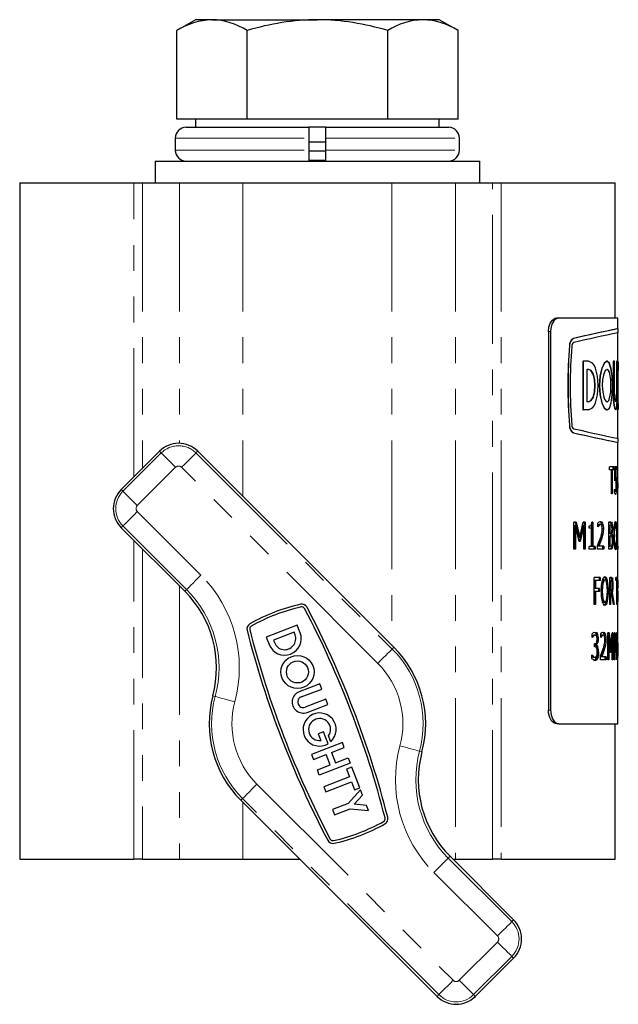
# Model space of a CAD drawing. Units: millimetres. Extents: x 85 to 529, y -92 to 411.
# Drawn here: x 281 to 326, y 199 to 271 of the extents above; entities that cross this region are included whole.
import ezdxf

# ---------------------------------------------------------------- set-up
doc = ezdxf.new("R2010")
doc.units = ezdxf.units.MM
doc.header["$LTSCALE"] = 1.5
doc.linetypes.add('PHANTOM', pattern=[12.7, 6.35, -1.27, 1.27, -1.27, 1.27, -1.27])

msp = doc.modelspace()

# ---------------------------------------------------------------- linework, layer by layer
at = {"color": 7, "linetype": 'Continuous', "lineweight": 25}
for p, q in [((294.467, 271.471), (293.075, 270.667)), ((295.673, 271.471), (294.467, 271.471)), ((295.673, 271.471), (303.467, 271.471)), ((311.261, 271.471), (303.467, 271.471)), ((312.467, 271.471), (311.261, 271.471)), ((313.859, 270.667), (312.467, 271.471)), ((293.075, 264.121), (293.075, 270.667)), ((298.271, 264.121), (298.271, 270.667)), ((308.663, 264.121), (308.663, 270.667)), ((313.859, 264.121), (313.859, 270.667)), ((295.673, 264.121), (293.075, 264.121)), ((293.767, 263.521), (302.842, 263.521)), ((294.467, 264.121), (294.467, 263.521)), ((298.271, 264.121), (295.673, 264.121)), ((303.467, 264.121), (298.271, 264.121)), ((302.842, 263.521), (302.842, 262.721)), ((304.092, 263.521), (302.842, 263.521)), ((308.663, 264.121), (303.467, 264.121)), ((304.092, 263.521), (313.167, 263.521)), ((304.092, 262.721), (304.092, 263.521)), ((311.261, 264.121), (308.663, 264.121)), ((313.859, 264.121), (311.261, 264.121)), ((312.467, 263.521), (312.467, 264.121)), ((292.967, 262.721), (292.967, 261.821)), ((302.842, 262.721), (302.842, 261.821)), ((302.842, 262.446), (304.092, 262.446)), ((304.092, 261.821), (304.092, 262.721)), ((313.967, 261.821), (313.967, 262.721)), ((302.841, 261.771), (304.092, 261.771)), ((302.842, 261.821), (302.842, 261.021)), ((304.092, 261.021), (304.092, 261.821)), ((291.467, 261.021), (291.467, 259.421)), ((291.467, 261.021), (303.467, 261.021)), ((302.842, 261.096), (304.093, 261.096)), ((303.467, 261.021), (315.467, 261.021)), ((315.467, 259.421), (315.467, 261.021)), ((281.467, 259.421), (281.467, 209.421)), ((281.467, 259.421), (289.892, 259.421)), ((289.892, 259.421), (290.537, 259.421)), ((290.537, 259.421), (293.27, 259.421)), ((293.27, 259.421), (297.968, 259.421)), ((297.968, 259.421), (308.966, 259.421)), ((308.966, 259.421), (313.665, 259.421)), ((313.665, 259.421), (316.397, 259.421)), ((316.397, 259.421), (317.043, 259.421)), ((317.043, 259.421), (325.467, 259.421)), ((325.467, 249.421), (325.467, 259.421)), ((321.153, 249.421), (321.309, 249.421)), ((321.309, 249.421), (325.667, 249.421)), ((325.667, 248.627), (325.667, 249.421)), ((320.54, 248.421), (320.54, 220.421)), ((320.695, 248.421), (320.695, 220.421)), ((325.667, 246.074), (325.667, 248.329)), ((325.687, 248.327), (325.687, 248.629)), ((323.093, 246.221), (323.093, 242.62)), ((323.093, 246.221), (323.111, 246.221)), ((323.111, 246.221), (323.111, 242.62)), ((323.507, 246.221), (323.111, 246.221)), ((325.315, 246.221), (325.315, 243.821)), ((325.315, 246.221), (325.335, 246.221)), ((325.335, 246.221), (325.335, 243.821)), ((325.433, 246.221), (325.335, 246.221)), ((325.433, 243.821), (325.433, 246.221)), ((325.562, 246.221), (325.562, 243.821)), ((325.562, 246.221), (325.582, 246.221)), ((325.582, 246.221), (325.582, 243.821)), ((325.632, 246.221), (325.582, 246.221)), ((325.632, 243.821), (325.632, 246.221)), ((325.687, 245.399), (325.687, 246.074)), ((323.507, 245.621), (323.384, 245.621)), ((323.384, 245.621), (323.384, 243.22)), ((323.507, 243.22), (323.384, 243.22)), ((325.687, 242.783), (325.687, 243.443)), ((323.093, 242.62), (323.111, 242.62)), ((323.507, 242.62), (323.111, 242.62)), ((325.667, 240.512), (325.667, 242.783)), ((322.089, 241.462), (322.106, 241.462)), ((325.667, 234.329), (325.667, 240.215)), ((325.687, 240.212), (325.687, 240.515)), ((291.797, 239.571), (288.969, 236.743)), ((309.123, 225.078), (294.625, 239.572)), ((325.385, 238.421), (325.057, 238.421)), ((325.057, 238.193), (325.057, 238.421)), ((325.211, 238.193), (325.057, 238.193)), ((325.211, 236.421), (325.211, 238.193)), ((325.261, 238.193), (325.211, 238.193)), ((325.261, 238.193), (325.261, 236.421)), ((325.385, 238.193), (325.261, 238.193)), ((325.286, 238.421), (325.286, 238.193)), ((325.385, 238.421), (325.385, 238.193)), ((325.577, 238.421), (325.438, 238.421)), ((325.438, 237.383), (325.438, 238.421)), ((325.473, 238.193), (325.438, 238.193)), ((325.473, 238.193), (325.473, 237.65)), ((325.577, 238.193), (325.473, 238.193)), ((325.478, 238.421), (325.478, 238.193)), ((325.577, 238.421), (325.577, 238.193)), ((325.494, 237.433), (325.438, 237.383)), ((325.494, 237.433), (325.438, 237.433)), ((325.558, 237.536), (325.459, 237.536)), ((325.473, 237.65), (325.502, 237.661)), ((325.502, 236.598), (325.403, 236.598)), ((325.43, 236.775), (325.427, 236.775)), ((325.427, 236.488), (325.427, 236.775)), ((325.261, 236.421), (325.211, 236.421)), ((288.969, 233.914), (293.668, 229.217)), ((322.598, 234.329), (322.41, 234.329)), ((322.41, 232.329), (322.41, 234.329)), ((322.455, 234.054), (322.455, 232.329)), ((322.541, 234.054), (322.455, 234.054)), ((322.512, 234.329), (322.77, 233.22)), ((322.541, 234.054), (322.541, 232.329)), ((322.812, 232.886), (322.541, 234.054)), ((322.598, 234.329), (322.858, 233.22)), ((323.057, 234.054), (322.8, 232.886)), ((322.858, 233.22), (323.099, 234.329)), ((323.146, 234.054), (322.888, 232.886)), ((323.146, 234.054), (323.057, 234.054)), ((323.262, 234.329), (323.099, 234.329)), ((323.146, 232.329), (323.146, 234.054)), ((323.172, 234.329), (323.172, 232.329)), ((323.262, 234.329), (323.262, 232.329)), ((323.551, 233.873), (323.551, 234.05)), ((323.72, 233.873), (323.551, 233.873)), ((323.72, 232.531), (323.72, 233.873)), ((323.731, 234.229), (323.731, 232.531)), ((323.822, 234.329), (323.74, 234.329)), ((323.822, 234.329), (323.822, 232.531)), ((324.187, 233.974), (324.187, 234.255)), ((324.192, 233.974), (324.187, 233.974)), ((324.384, 234.152), (324.289, 234.152)), ((324.6, 233.825), (324.505, 233.825)), ((325.143, 234.329), (325.009, 234.329)), ((325.009, 232.329), (325.009, 234.329)), ((325.009, 234.101), (325.069, 234.101)), ((325.069, 234.101), (325.069, 233.519)), ((325.139, 234.101), (325.069, 234.101)), ((325.251, 234.245), (325.152, 234.245)), ((325.289, 233.877), (325.235, 233.877)), ((325.398, 234.152), (325.498, 234.152)), ((325.57, 234.106), (325.526, 234.106)), ((325.638, 234.329), (325.623, 234.329)), ((325.623, 232.329), (325.623, 234.329)), ((325.638, 234.329), (325.638, 232.557)), ((325.667, 234.329), (325.667, 234.329)), ((325.667, 234.101), (325.667, 234.329)), ((325.667, 230.237), (325.667, 234.101)), ((325.667, 234.101), (325.667, 234.101)), ((322.858, 233.22), (322.77, 233.22)), ((324.169, 232.607), (324.363, 233.095)), ((324.374, 233.078), (324.176, 232.557)), ((324.469, 233.078), (324.269, 232.557)), ((324.469, 233.423), (324.374, 233.078)), ((324.48, 233.503), (324.469, 233.423)), ((324.564, 233.423), (324.469, 233.078)), ((324.564, 233.423), (324.469, 233.423)), ((325.009, 233.519), (325.069, 233.519)), ((325.009, 233.291), (325.069, 233.291)), ((325.145, 233.519), (325.069, 233.519)), ((325.069, 233.291), (325.069, 232.557)), ((325.161, 233.291), (325.069, 233.291)), ((325.141, 233.471), (325.141, 233.46)), ((325.239, 233.471), (325.141, 233.471)), ((325.239, 233.46), (325.141, 233.46)), ((325.239, 233.471), (325.239, 233.46)), ((325.321, 232.94), (325.27, 232.94)), ((325.364, 233.328), (325.408, 233.328)), ((322.541, 232.329), (322.41, 232.329)), ((322.888, 232.886), (322.812, 232.886)), ((323.262, 232.329), (323.146, 232.329)), ((323.72, 232.531), (323.551, 232.531)), ((323.551, 232.329), (323.551, 232.531)), ((323.981, 232.329), (323.551, 232.329)), ((323.822, 232.531), (323.731, 232.531)), ((323.981, 232.531), (323.822, 232.531)), ((323.888, 232.531), (323.888, 232.329)), ((323.981, 232.531), (323.981, 232.329)), ((324.169, 232.329), (324.169, 232.607)), ((324.623, 232.329), (324.169, 232.329)), ((324.269, 232.557), (324.176, 232.557)), ((324.623, 232.557), (324.269, 232.557)), ((324.528, 232.557), (324.528, 232.329)), ((324.623, 232.557), (324.623, 232.329)), ((325.009, 232.557), (325.069, 232.557)), ((325.168, 232.329), (325.009, 232.329)), ((325.147, 232.557), (325.069, 232.557)), ((325.2, 232.571), (325.186, 232.492)), ((325.284, 232.492), (325.186, 232.492)), ((325.398, 232.506), (325.498, 232.506)), ((325.57, 232.553), (325.526, 232.553)), ((325.638, 232.557), (325.623, 232.557)), ((325.667, 232.329), (325.623, 232.329)), ((325.667, 232.557), (325.638, 232.557)), ((325.667, 232.557), (325.667, 232.329)), ((324.372, 230.237), (323.912, 230.237)), ((323.912, 228.237), (323.912, 230.237)), ((323.917, 230.009), (323.917, 229.427)), ((324.01, 230.009), (323.917, 230.009)), ((324.01, 230.009), (324.01, 229.427)), ((324.372, 230.009), (324.01, 230.009)), ((324.278, 230.237), (324.278, 230.009)), ((324.372, 230.237), (324.372, 230.009)), ((324.621, 230.06), (324.717, 230.06)), ((324.805, 230.014), (324.816, 229.952)), ((324.902, 230.014), (324.805, 230.014)), ((325.19, 230.237), (325.069, 230.237)), ((325.069, 228.237), (325.069, 230.237)), ((325.069, 230.009), (325.126, 230.009)), ((325.126, 230.009), (325.126, 229.25)), ((325.192, 230.009), (325.126, 230.009)), ((325.289, 230.129), (325.191, 230.129)), ((325.648, 230.237), (325.517, 230.237)), ((325.517, 230.009), (325.517, 230.237)), ((325.588, 230.009), (325.517, 230.009)), ((325.549, 230.237), (325.549, 230.009)), ((325.588, 228.237), (325.588, 230.009)), ((325.608, 230.009), (325.588, 230.009)), ((325.608, 230.009), (325.608, 228.237)), ((325.648, 230.009), (325.608, 230.009)), ((325.648, 230.237), (325.648, 230.009)), ((325.667, 230.237), (325.659, 230.237)), ((325.659, 228.237), (325.659, 230.237)), ((325.664, 230.009), (325.659, 230.009)), ((325.664, 230.009), (325.664, 229.452)), ((325.667, 230.009), (325.664, 230.009)), ((325.667, 229.452), (325.667, 230.009)), ((324.01, 229.427), (323.917, 229.427)), ((324.32, 229.427), (324.01, 229.427)), ((324.227, 229.427), (324.227, 229.199)), ((324.32, 229.427), (324.32, 229.199)), ((325.33, 229.688), (325.279, 229.688)), ((325.664, 229.452), (325.659, 229.452)), ((325.667, 229.452), (325.664, 229.452)), ((323.917, 229.199), (323.917, 228.237)), ((324.01, 229.199), (323.917, 229.199)), ((324.01, 229.199), (324.01, 228.237)), ((324.32, 229.199), (324.01, 229.199)), ((324.426, 229.236), (324.521, 229.236)), ((324.966, 229.236), (324.869, 229.236)), ((325.069, 229.25), (325.126, 229.25)), ((325.126, 229.022), (325.069, 229.022)), ((325.183, 229.25), (325.126, 229.25)), ((325.126, 229.022), (325.126, 228.237)), ((325.214, 229.022), (325.126, 229.022)), ((325.159, 229.102), (325.171, 229.022)), ((325.257, 229.102), (325.159, 229.102)), ((325.339, 228.237), (325.214, 229.022)), ((325.257, 229.102), (325.389, 228.237)), ((325.664, 229.224), (325.659, 229.224)), ((325.664, 229.224), (325.664, 228.465)), ((325.667, 229.224), (325.664, 229.224)), ((325.667, 228.465), (325.667, 229.224)), ((324.01, 228.237), (323.912, 228.237)), ((324.621, 228.414), (324.717, 228.414)), ((324.816, 228.522), (324.805, 228.461)), ((324.902, 228.461), (324.805, 228.461)), ((325.126, 228.237), (325.069, 228.237)), ((325.389, 228.237), (325.339, 228.237)), ((325.608, 228.237), (325.588, 228.237)), ((325.664, 228.465), (325.659, 228.465)), ((325.667, 228.237), (325.659, 228.237)), ((325.667, 228.465), (325.664, 228.465)), ((325.667, 225.737), (325.667, 228.237)), ((301.978, 226.713), (299.692, 225.836)), ((302.193, 226.155), (301.978, 226.713)), ((299.692, 225.836), (299.907, 225.277)), ((301.743, 226.186), (300.219, 225.601)), ((301.812, 226.009), (301.743, 226.186)), ((323.772, 225.791), (323.772, 226.07)), ((323.777, 225.791), (323.772, 225.791)), ((323.988, 225.968), (323.896, 225.968)), ((324.162, 226.081), (324.069, 226.081)), ((324.232, 225.705), (324.139, 225.705)), ((324.406, 225.791), (324.406, 226.072)), ((324.492, 225.968), (324.406, 225.921)), ((324.411, 225.791), (324.406, 225.791)), ((324.587, 225.968), (324.492, 225.968)), ((324.785, 225.642), (324.689, 225.642)), ((324.991, 225.87), (324.894, 225.87)), ((325.018, 226.145), (324.927, 226.145)), ((324.927, 224.145), (324.927, 226.145)), ((324.927, 226.084), (324.95, 225.87)), ((324.991, 225.87), (324.991, 224.145)), ((325.117, 224.702), (324.991, 225.87)), ((325.018, 226.145), (325.137, 225.037)), ((325.137, 225.037), (325.241, 226.145)), ((325.261, 225.87), (325.151, 224.702)), ((325.261, 225.87), (325.216, 225.87)), ((325.308, 226.145), (325.241, 226.145)), ((325.261, 224.145), (325.261, 225.87)), ((325.308, 226.145), (325.308, 224.145)), ((325.454, 226.145), (325.401, 226.145)), ((325.401, 224.145), (325.401, 226.145)), ((325.438, 225.87), (325.438, 224.145)), ((325.509, 224.702), (325.438, 225.87)), ((325.454, 226.145), (325.52, 225.037)), ((325.52, 225.037), (325.573, 226.145)), ((325.582, 225.87), (325.527, 224.702)), ((325.602, 226.145), (325.573, 226.145)), ((325.582, 224.145), (325.582, 225.87)), ((325.602, 226.145), (325.602, 224.145)), ((300.219, 225.601), (300.287, 225.423)), ((323.968, 225.335), (323.932, 225.335)), ((323.932, 225.107), (323.932, 225.335)), ((323.979, 225.107), (323.932, 225.107)), ((324, 225.249), (324, 225.23)), ((324.093, 225.249), (324, 225.249)), ((324.093, 225.23), (324, 225.23)), ((324.093, 225.249), (324.093, 225.23)), ((324.198, 225.099), (324.104, 225.099)), ((324.389, 224.424), (324.568, 224.911)), ((324.616, 225.077), (324.57, 224.895)), ((324.752, 225.239), (324.657, 225.239)), ((324.752, 225.239), (324.666, 224.895)), ((325.137, 225.037), (325.084, 225.037)), ((323.759, 224.5), (323.751, 224.5)), ((323.751, 224.22), (323.751, 224.5)), ((323.984, 224.095), (323.751, 224.22)), ((323.981, 224.323), (323.889, 224.323)), ((324.183, 224.279), (324.09, 224.279)), ((324.25, 224.729), (324.157, 224.729)), ((324.57, 224.895), (324.387, 224.373)), ((324.482, 224.373), (324.387, 224.373)), ((324.389, 224.145), (324.389, 224.424)), ((324.666, 224.895), (324.482, 224.373)), ((324.806, 224.373), (324.482, 224.373)), ((324.71, 224.373), (324.71, 224.145)), ((324.806, 224.373), (324.806, 224.145)), ((325.151, 224.702), (325.117, 224.702)), ((325.527, 224.702), (325.509, 224.702)), ((324.806, 224.145), (324.389, 224.145)), ((324.991, 224.145), (324.927, 224.145)), ((325.308, 224.145), (325.261, 224.145)), ((325.438, 224.145), (325.401, 224.145)), ((325.602, 224.145), (325.582, 224.145)), ((325.667, 219.421), (325.667, 224.073)), ((303.645, 222.373), (302.121, 221.788)), ((303.791, 221.992), (303.645, 222.373)), ((302.267, 221.407), (303.791, 221.992)), ((304.084, 221.23), (302.56, 220.645)), ((302.706, 220.264), (304.23, 220.849)), ((304.23, 220.849), (304.084, 221.23)), ((321.309, 219.421), (321.153, 219.421)), ((321.309, 219.421), (325.667, 219.421)), ((325.467, 209.421), (325.467, 219.421)), ((303.912, 218.832), (303.531, 218.686)), ((303.531, 218.686), (303.723, 218.186)), ((304.253, 217.943), (303.912, 218.832)), ((304.457, 218.094), (304.293, 218.521)), ((305.31, 218.037), (303.024, 217.159)), ((304.504, 217.29), (305.456, 217.656)), ((305.456, 217.656), (305.31, 218.037)), ((303.024, 217.159), (303.17, 216.778)), ((303.17, 216.778), (304.123, 217.144)), ((304.416, 216.382), (304.123, 217.144)), ((304.504, 217.29), (304.797, 216.528)), ((303.463, 216.016), (304.416, 216.382)), ((305.895, 216.513), (303.609, 215.635)), ((304.797, 216.528), (305.749, 216.894)), ((306.009, 216.217), (305.628, 216.071)), ((305.749, 216.894), (305.895, 216.513)), ((306.594, 214.693), (306.009, 216.217)), ((303.609, 215.635), (303.463, 216.016)), ((305.848, 215.499), (303.943, 214.768)), ((305.628, 216.071), (305.848, 215.499)), ((303.943, 214.768), (304.089, 214.387)), ((304.089, 214.387), (305.994, 215.118)), ((305.994, 215.118), (306.213, 214.547)), ((306.657, 214.53), (305.733, 213.519)), ((306.188, 213.475), (306.803, 214.149)), ((306.213, 214.547), (306.594, 214.693)), ((306.803, 214.149), (306.657, 214.53)), ((297.811, 213.763), (312.309, 199.269)), ((305.733, 213.519), (304.591, 213.08)), ((307.096, 213.387), (306.188, 213.475)), ((307.242, 213.006), (307.096, 213.387)), ((304.591, 213.08), (304.737, 212.699)), ((304.737, 212.699), (305.879, 213.138)), ((305.879, 213.138), (307.242, 213.006)), ((281.467, 209.421), (289.892, 209.421)), ((290.537, 209.421), (289.892, 209.421)), ((290.537, 209.421), (293.27, 209.421)), ((293.27, 209.421), (297.968, 209.421)), ((297.968, 209.421), (302.155, 209.421)), ((317.965, 204.927), (313.267, 209.624)), ((313.47, 209.421), (313.665, 209.421)), ((313.665, 209.421), (316.397, 209.421)), ((317.043, 209.421), (316.397, 209.421)), ((317.043, 209.421), (325.467, 209.421)), ((315.137, 199.27), (317.965, 202.099))]:
    msp.add_line(p, q, dxfattribs=at)
at = {"color": 36, "linetype": 'PHANTOM', "lineweight": 18}
for p, q in [((292.967, 262.721), (302.842, 262.721)), ((304.092, 262.721), (313.967, 262.721)), ((292.967, 261.821), (302.842, 261.821)), ((304.092, 261.821), (313.967, 261.821)), ((289.892, 237.666), (289.892, 259.421)), ((290.537, 259.421), (290.537, 238.311)), ((293.27, 259.421), (293.27, 240.157)), ((297.968, 259.421), (297.968, 236.23)), ((308.966, 259.421), (308.966, 225.235)), ((313.665, 259.421), (313.665, 209.421)), ((316.397, 209.421), (316.397, 259.421)), ((317.043, 259.421), (317.043, 209.421)), ((320.695, 248.421), (320.54, 248.421)), ((322.383, 247.911), (322.4, 247.911)), ((322.089, 247.379), (322.106, 247.379)), ((325.315, 243.821), (325.335, 243.821)), ((325.562, 243.821), (325.582, 243.821)), ((322.383, 240.93), (322.4, 240.93)), ((291.927, 239.442), (291.797, 239.571)), ((294.495, 239.442), (294.625, 239.572)), ((289.099, 236.613), (291.927, 239.442)), ((294.495, 239.442), (308.993, 224.948)), ((292.987, 238.381), (290.159, 235.552)), ((307.933, 223.888), (293.435, 238.381)), ((289.099, 236.613), (288.969, 236.743)), ((290.159, 235.105), (294.858, 230.408)), ((289.099, 234.044), (288.969, 233.914)), ((293.798, 229.347), (289.099, 234.044)), ((289.892, 209.421), (289.892, 232.992)), ((324.469, 233.078), (324.374, 233.078)), ((290.537, 232.347), (290.537, 209.421)), ((293.27, 229.615), (293.27, 209.421)), ((293.798, 229.347), (293.668, 229.217)), ((308.993, 224.948), (309.123, 225.078)), ((324.666, 224.895), (324.57, 224.895)), ((295.917, 221.442), (295.739, 221.49)), ((320.54, 220.421), (320.695, 220.421)), ((311.017, 217.399), (311.195, 217.351)), ((299.001, 214.954), (313.499, 200.46)), ((297.941, 213.893), (297.811, 213.763)), ((312.439, 199.399), (297.941, 213.893)), ((297.968, 213.606), (297.968, 209.421)), ((313.137, 209.494), (313.267, 209.624)), ((313.137, 209.494), (317.835, 204.797)), ((316.775, 203.737), (312.076, 208.434)), ((317.835, 204.797), (317.965, 204.927)), ((313.947, 200.46), (316.775, 203.289)), ((317.836, 202.229), (315.008, 199.4)), ((317.836, 202.229), (317.965, 202.099)), ((312.439, 199.399), (312.309, 199.269)), ((315.008, 199.4), (315.137, 199.27))]:
    msp.add_line(p, q, dxfattribs=at)
at = {"color": 7, "linetype": 'Continuous', "lineweight": 25, "flags": 128}
for points in [[(320.54, 248.421), (320.576, 248.752), (320.678, 249.045), (320.833, 249.269), (321.021, 249.396), (321.153, 249.421)], [(321.309, 249.421), (321.11, 249.364), (320.93, 249.202), (320.791, 248.951), (320.711, 248.641), (320.695, 248.421)], [(325.687, 248.627), (325.687, 248.627), (325.593, 248.607), (325.312, 248.547), (324.847, 248.448), (324.481, 248.369), (324.052, 248.276), (323.562, 248.169), (323.023, 248.05), (322.4, 247.911)], [(323.507, 242.62), (323.795, 242.775), (323.919, 242.922), (324.024, 243.141), (324.17, 243.734), (324.219, 244.424), (324.169, 245.111), (324.023, 245.698), (323.917, 245.925), (323.793, 246.089), (323.507, 246.221)], [(325.264, 244.421), (325.237, 245.109), (325.158, 245.694), (325.026, 246.084), (324.851, 246.221), (324.656, 246.083), (324.474, 245.693), (324.345, 245.109), (324.298, 244.42), (324.345, 243.731), (324.474, 243.147), (324.656, 242.757), (324.851, 242.621)], [(325.284, 244.421), (325.257, 245.109), (325.177, 245.694), (325.045, 246.084), (324.87, 246.221), (324.675, 246.083), (324.493, 245.693), (324.363, 245.109), (324.317, 244.42), (324.364, 243.731), (324.493, 243.147), (324.675, 242.757), (324.871, 242.621), (325.046, 242.758), (325.178, 243.149), (325.257, 243.735), (325.284, 244.421)], [(325.676, 246.205), (325.687, 246.127), (325.682, 245.793), (325.668, 245.264), (325.659, 244.613), (325.662, 243.936), (325.674, 243.328), (325.686, 242.875), (325.684, 242.643), (325.674, 242.652)], [(323.489, 243.22), (323.683, 243.312), (323.841, 243.572), (323.943, 243.961), (323.978, 244.421), (323.943, 244.88), (323.841, 245.27), (323.683, 245.53), (323.489, 245.621)], [(323.507, 243.22), (323.701, 243.311), (323.859, 243.572), (323.961, 243.961), (323.996, 244.421), (323.961, 244.88), (323.859, 245.27), (323.701, 245.53), (323.507, 245.621)], [(325.162, 244.421), (325.141, 244.879), (325.083, 245.27), (325.04, 245.418), (324.989, 245.529), (324.87, 245.621), (324.742, 245.527), (324.626, 245.266), (324.58, 245.085), (324.545, 244.875), (324.517, 244.415), (324.524, 244.182), (324.547, 243.957), (324.628, 243.567), (324.683, 243.419), (324.744, 243.31), (324.873, 243.221), (324.934, 243.245), (324.991, 243.316), (325.084, 243.582), (325.143, 243.968), (325.157, 244.19), (325.162, 244.421)], [(325.687, 243.443), (325.687, 243.527), (325.684, 243.844), (325.681, 244.229), (325.681, 244.637), (325.684, 245.018), (325.687, 245.331), (325.687, 245.399)], [(325.315, 243.821), (325.331, 243.361), (325.375, 242.972), (325.434, 242.712), (325.496, 242.62), (325.496, 242.62)], [(325.335, 243.821), (325.351, 243.361), (325.394, 242.972), (325.454, 242.712), (325.516, 242.62), (325.568, 242.712), (325.605, 242.972), (325.626, 243.361), (325.632, 243.821)], [(325.582, 243.821), (325.578, 243.591), (325.564, 243.396), (325.543, 243.266), (325.516, 243.22), (325.486, 243.266), (325.459, 243.396), (325.44, 243.591), (325.433, 243.821)], [(322.418, 241.228), (322.927, 241.115), (323.396, 241.01), (323.824, 240.916), (324.21, 240.832), (324.552, 240.758), (324.852, 240.693), (325.314, 240.594), (325.594, 240.534), (325.687, 240.515), (325.687, 240.515)], [(325.459, 237.536), (325.469, 237.442), (325.469, 237.433)], [(325.502, 237.661), (325.532, 237.638), (325.558, 237.536)], [(325.66, 236.809), (325.662, 237.111), (325.662, 237.422)], [(325.43, 236.775), (325.466, 236.648), (325.502, 236.598)], [(325.579, 237.05), (325.575, 236.789), (325.562, 236.566)], [(325.503, 236.37), (325.466, 236.399), (325.427, 236.488)], [(324.187, 234.255), (324.286, 234.346), (324.386, 234.38)], [(324.292, 234.38), (324.371, 234.352), (324.442, 234.251), (324.47, 234.165), (324.49, 234.064), (324.496, 234.003)], [(324.386, 234.38), (324.466, 234.352), (324.537, 234.251), (324.565, 234.165), (324.585, 234.064), (324.597, 233.947), (324.599, 233.887), (324.6, 233.825)], [(323.551, 234.05), (323.62, 234.062), (323.685, 234.105)], [(324.289, 234.152), (324.191, 234.102), (324.187, 234.096)], [(324.384, 234.152), (324.285, 234.102), (324.192, 233.974)], [(324.513, 233.817), (324.511, 233.889), (324.504, 233.96), (324.492, 234.022), (324.475, 234.074), (324.455, 234.111), (324.432, 234.135), (324.384, 234.152)], [(324.6, 233.825), (324.591, 233.616), (324.564, 233.423)], [(325.045, 234.329), (325.102, 234.319), (325.152, 234.245)], [(325.143, 234.329), (325.199, 234.319), (325.251, 234.245)], [(325.152, 234.245), (325.17, 234.181), (325.182, 234.093)], [(325.444, 234.296), (325.457, 234.228), (325.466, 234.152)], [(325.157, 233.522), (325.152, 233.503), (325.141, 233.471)], [(325.238, 233.238), (325.201, 233.284), (325.161, 233.291)], [(325.186, 232.492), (325.161, 232.41), (325.133, 232.358), (325.07, 232.329)], [(325.284, 232.492), (325.259, 232.41), (325.231, 232.358), (325.168, 232.329)], [(325.466, 232.506), (325.457, 232.429), (325.444, 232.361)], [(324.621, 230.06), (324.6, 230.057), (324.579, 230.046), (324.537, 229.998), (324.5, 229.916), (324.47, 229.803), (324.448, 229.631)], [(324.717, 230.06), (324.696, 230.057), (324.674, 230.046), (324.632, 229.998), (324.596, 229.916), (324.565, 229.803), (324.53, 229.531), (324.521, 229.236)], [(324.895, 229.236), (324.887, 229.53), (324.857, 229.802), (324.831, 229.915), (324.798, 229.997), (324.759, 230.045), (324.717, 230.06)], [(325.092, 230.237), (325.145, 230.219), (325.191, 230.129)], [(325.19, 230.237), (325.243, 230.219), (325.289, 230.129)], [(325.191, 230.129), (325.209, 230.046), (325.215, 230.001)], [(325.256, 229.939), (325.225, 229.997), (325.192, 230.009)], [(324.448, 228.845), (324.47, 228.671), (324.5, 228.56), (324.537, 228.477), (324.579, 228.429), (324.621, 228.414)], [(324.521, 229.236), (324.53, 228.943), (324.565, 228.671), (324.595, 228.56), (324.633, 228.477), (324.674, 228.429), (324.717, 228.414)], [(324.717, 228.414), (324.738, 228.418), (324.759, 228.429), (324.798, 228.477), (324.831, 228.56), (324.858, 228.671), (324.887, 228.943), (324.895, 229.236)], [(325.201, 229.258), (325.19, 229.194), (325.159, 229.102)], [(323.772, 226.07), (323.881, 226.161), (323.992, 226.196)], [(323.896, 225.968), (323.787, 225.918), (323.772, 225.898)], [(323.988, 225.968), (323.879, 225.918), (323.777, 225.791)], [(323.9, 226.196), (323.989, 226.173), (324.069, 226.081)], [(323.968, 225.335), (324.027, 225.351), (324.082, 225.411), (324.104, 225.463), (324.121, 225.527), (324.129, 225.602), (324.132, 225.681)], [(324.09, 225.904), (324.041, 225.956), (323.988, 225.968)], [(323.992, 226.196), (324.082, 226.173), (324.162, 226.081)], [(324.406, 226.072), (324.497, 226.162), (324.589, 226.196)], [(324.587, 225.968), (324.497, 225.918), (324.411, 225.791)], [(324.494, 226.196), (324.567, 226.169), (324.632, 226.067), (324.658, 225.982), (324.676, 225.88), (324.676, 225.873)], [(324.706, 225.633), (324.704, 225.705), (324.698, 225.776), (324.687, 225.838), (324.671, 225.89), (324.652, 225.927), (324.632, 225.952), (324.587, 225.968)], [(324.589, 226.196), (324.663, 226.169), (324.728, 226.067), (324.753, 225.982), (324.772, 225.88), (324.782, 225.764), (324.784, 225.703), (324.785, 225.642)], [(324.785, 225.642), (324.777, 225.432), (324.752, 225.239)], [(325.666, 224.905), (325.667, 225.611), (325.667, 225.737)], [(324, 225.23), (324.056, 225.182), (324.104, 225.099)], [(324.093, 225.23), (324.149, 225.182), (324.198, 225.099)], [(325.667, 225.411), (325.667, 225.305), (325.667, 224.905)], [(323.751, 224.401), (323.775, 224.372), (323.889, 224.323)], [(323.759, 224.5), (323.867, 224.372), (323.981, 224.323)], [(324.157, 224.729), (324.14, 224.484), (324.09, 224.279)], [(324.25, 224.729), (324.234, 224.484), (324.183, 224.279)], [(325.667, 224.073), (325.667, 224.199), (325.666, 224.905)], [(325.667, 224.905), (325.667, 224.504), (325.667, 224.398)], [(321.153, 219.421), (320.954, 219.477), (320.775, 219.64), (320.636, 219.89), (320.556, 220.2), (320.54, 220.421)], [(320.695, 220.421), (320.731, 220.09), (320.833, 219.796), (320.988, 219.573), (321.177, 219.445), (321.309, 219.421)]]:
    msp.add_lwpolyline(points, dxfattribs=at)
at = {"color": 36, "linetype": 'PHANTOM', "lineweight": 18, "flags": 128}
for points in [[(292.987, 238.381), (292.783, 238.586), (292.586, 238.783), (292.404, 238.965), (292.244, 239.124), (292.112, 239.256), (292.013, 239.356), (291.95, 239.418), (291.927, 239.442)], [(293.435, 238.381), (293.64, 238.586), (293.837, 238.783), (294.018, 238.965), (294.178, 239.125), (294.31, 239.257), (294.409, 239.356), (294.472, 239.418), (294.495, 239.442)], [(290.159, 235.552), (289.955, 235.757), (289.758, 235.954), (289.576, 236.136), (289.416, 236.296), (289.284, 236.428), (289.185, 236.527), (289.122, 236.589), (289.099, 236.613)], [(290.159, 235.105), (289.955, 234.9), (289.758, 234.703), (289.576, 234.521), (289.416, 234.361), (289.284, 234.229), (289.185, 234.13), (289.123, 234.068), (289.099, 234.044)], [(294.858, 230.408), (294.653, 230.203), (294.456, 230.006), (294.275, 229.824), (294.115, 229.664), (293.983, 229.532), (293.884, 229.433), (293.821, 229.371), (293.798, 229.347)], [(307.933, 223.888), (308.138, 224.092), (308.334, 224.289), (308.516, 224.471), (308.676, 224.631), (308.808, 224.763), (308.907, 224.862), (308.97, 224.925), (308.993, 224.948)], [(295.917, 221.442), (295.949, 221.434), (296.034, 221.411), (296.17, 221.375), (296.35, 221.326), (296.569, 221.268), (296.817, 221.201), (297.086, 221.129), (297.366, 221.055)], [(309.569, 217.787), (309.848, 217.712), (310.117, 217.64), (310.366, 217.573), (310.584, 217.515), (310.765, 217.466), (310.9, 217.43), (310.985, 217.407), (311.017, 217.399)], [(297.941, 213.893), (297.965, 213.916), (298.027, 213.979), (298.126, 214.078), (298.258, 214.21), (298.418, 214.37), (298.6, 214.552), (298.797, 214.749), (299.001, 214.954)], [(313.137, 209.494), (313.113, 209.471), (313.051, 209.408), (312.952, 209.309), (312.82, 209.177), (312.66, 209.017), (312.478, 208.835), (312.281, 208.638), (312.076, 208.434)], [(317.835, 204.797), (317.812, 204.774), (317.749, 204.711), (317.65, 204.612), (317.518, 204.48), (317.358, 204.32), (317.176, 204.138), (316.979, 203.941), (316.775, 203.737)], [(317.836, 202.229), (317.812, 202.252), (317.75, 202.315), (317.65, 202.414), (317.518, 202.546), (317.358, 202.706), (317.177, 202.887), (316.98, 203.084), (316.775, 203.289)], [(312.439, 199.399), (312.462, 199.423), (312.525, 199.485), (312.624, 199.584), (312.756, 199.717), (312.916, 199.876), (313.098, 200.058), (313.295, 200.255), (313.499, 200.46)], [(315.008, 199.4), (314.984, 199.423), (314.922, 199.486), (314.822, 199.585), (314.69, 199.717), (314.53, 199.877), (314.349, 200.059), (314.152, 200.255), (313.947, 200.46)]]:
    msp.add_lwpolyline(points, dxfattribs=at)
at = {"color": 7, "linetype": 'Continuous', "lineweight": 25}
for radius in [1.224, 0.816]:
    msp.add_circle((301.995, 223.254), radius, dxfattribs=at)
for centre, radius, start, end in [((295.915, 266.088), 5.388, 92.57424, 121.81013), ((295.523, 266.384), 5.089, 57.30926, 88.30638), ((303.689, 252.838), 18.634, 90.68324, 106.90478), ((303.262, 252.949), 18.523, 73.04634, 89.36565), ((311.455, 266.245), 5.229, 92.12066, 122.26371), ((311.082, 266.29), 5.183, 57.59904, 88.01658), ((293.767, 262.721), 0.8, 90, 180), ((313.167, 262.721), 0.8, 0, 90), ((293.767, 261.821), 0.8, 180, 270), ((313.167, 261.821), 0.8, 270, 0), ((383.683, -25.528), 280.226, 101.94846, 102.63573), ((383.737, -25.45), 279.863, 101.97129, 102.65629), ((322.652, 247.416), 0.563, 118.49652, 183.73116), ((322.668, 247.416), 0.563, 118.43673, 183.74727), ((322.559, 247.355), 0.294, 118.70316, 184.05659), ((357.944, 244.421), 35.976, 175.28278, 184.71722), ((357.928, 244.421), 35.943, 175.27846, 184.72154), ((358.291, 244.421), 36.142, 175.37567, 184.62433), ((288.543, 244.441), 37.159, 357.44143, 2.51798), ((324.092, 243.669), 1.478, 342.98132, 5.9044), ((322.652, 241.425), 0.563, 176.26695, 241.5054), ((322.668, 241.425), 0.563, 176.25279, 241.56325), ((322.559, 241.486), 0.294, 175.91857, 241.32176), ((383.035, 511.398), 277.185, 257.3605, 258.05531), ((383.099, 511.851), 277.637, 257.37149, 258.06577), ((293.211, 238.157), 2, 45.00873, 135.00873), ((329.101, 237.816), 3.514, 169.25891, 186.48542), ((355.425, 237.504), 29.797, 178.98583, 180.16333), ((326.402, 238.079), 0.771, 167.69045, 183.50897), ((315.334, 237.777), 10.338, 358.03274, 3.85229), ((324.732, 238.09), 0.93, 356.55513, 9.49809), ((259.795, 237.522), 65.867, 359.91283, 0.4455), ((325.443, 237.351), 0.0967, 353.20179, 58.37732), ((323.558, 237.099), 1.996, 358.53723, 6.92404), ((322.063, 237.139), 3.517, 358.54568, 6.47259), ((331.18, 237.101), 5.58, 176.73256, 187.53273), ((353.55, 237.322), 27.922, 179.80046, 181.04326), ((320.083, 236.987), 5.6, 353.66995, 4.44929), ((290.383, 235.329), 2, 135.00873, 225.00873), ((325.336, 236.717), 0.204, 324.2107, 0.77122), ((325.275, 236.545), 0.288, 322.55519, 4.17727), ((322.432, 237), 3.121, 354.85385, 0.88091), ((326.57, 236.776), 0.938, 177.70524, 190.9649), ((324.719, 236.753), 0.943, 350.54644, 3.45201), ((325.842, 234.11), 0.438, 141.93793, 180.51325), ((325.134, 234.136), 0.437, 356.02554, 33.84216), ((323.352, 234.306), 0.388, 328.88175, 3.37969), ((322.547, 233.848), 1.966, 337.47686, 359.09137), ((325.15, 234.034), 0.0679, 10.93566, 99.07665), ((324.412, 233.785), 0.827, 345.99048, 3.95513), ((324.596, 233.883), 0.642, 356.37292, 14.79657), ((324.153, 233.811), 1.138, 342.62658, 3.33863), ((323.93, 233.92), 1.361, 358.20676, 13.83369), ((331.176, 233.419), 5.813, 173.21903, 180.90066), ((326.96, 233.577), 1.571, 158.54287, 189.11151), ((323.753, 233.588), 1.833, 351.84859, 17.90228), ((315.888, 233.442), 9.705, 359.32456, 3.91895), ((324.826, 233.254), 0.377, 4.51825, 33.1913), ((325.144, 233.589), 0.0702, 270.84008, 356.95538), ((324.319, 232.986), 0.953, 356.55401, 15.31226), ((324.332, 233.051), 0.996, 353.62736, 24.27376), ((324.182, 232.887), 1.09, 346.88415, 2.18447), ((323.197, 232.891), 2.125, 349.18312, 1.34061), ((331.118, 233.235), 5.755, 179.07166, 186.80298), ((326.963, 233.081), 1.574, 170.9607, 201.4085), ((323.757, 233.069), 1.829, 342.07998, 8.15048), ((315.93, 233.215), 9.663, 356.07361, 0.6713), ((325.151, 232.649), 0.0925, 267.73476, 354.44838), ((325.913, 232.572), 0.509, 182.16257, 215.303), ((325.141, 232.52), 0.431, 325.85719, 4.39831), ((327.301, 229.329), 2.871, 166.20565, 181.85761), ((324.848, 229.977), 0.337, 112.8449, 173.69518), ((324.49, 230.001), 0.315, 2.41917, 65.50222), ((324.587, 230), 0.315, 2.49101, 65.67036), ((321.473, 229.34), 3.494, 358.29426, 11.11682), ((323.429, 229.735), 1.902, 358.59817, 11.94743), ((325.155, 229.349), 0.103, 285.51966, 3.50603), ((324.329, 229.72), 0.952, 357.15689, 13.29305), ((323.732, 229.589), 1.601, 342.28044, 3.55339), ((323.724, 229.621), 1.557, 350.15513, 1.89424), ((288.012, 223.559), 8, 345.00873, 45.00873), ((327.273, 229.141), 2.844, 178.08844, 193.83533), ((321.488, 229.133), 3.479, 348.86204, 1.69339), ((305.136, 215.076), 13.495, 102.43477, 119.58269), ((305.136, 215.076), 13.291, 102.43477, 119.58269), ((302.322, 227.836), 0.428, 27.70633, 102.43477), ((302.322, 227.836), 0.224, 27.70633, 102.43477), ((239.572, 194.883), 71.101, 14.31113, 27.70633), ((239.572, 194.883), 71.305, 14.31113, 27.70633), ((324.876, 228.519), 0.368, 188.9426, 244.3813), ((324.494, 228.471), 0.311, 294.01572, 358.29243), ((324.591, 228.471), 0.311, 293.84685, 358.22171), ((298.685, 226.439), 0.428, 119.58269, 194.31113), ((298.685, 226.439), 0.224, 119.58269, 194.31113), ((367.362, 243.959), 71.101, 194.31113, 207.70633), ((367.362, 243.959), 71.305, 194.31113, 207.70633), ((301.05, 225.716), 1.224, 201.00873, 21.00873), ((301.05, 225.716), 0.816, 200.98487, 21.03259), ((323.56, 225.632), 0.583, 318.94763, 7.17566), ((323.317, 225.747), 0.823, 357.06143, 23.9453), ((323.654, 225.706), 0.479, 357.0545, 24.54354), ((323.655, 225.632), 0.582, 318.79327, 7.18532), ((323.356, 225.736), 0.876, 357.94131, 23.15811), ((303.467, 219.421), 8, 345.00873, 45.00873), ((323.987, 224.979), 0.129, 25.63101, 93.86919), ((323.549, 224.796), 0.603, 355.21927, 23.31967), ((323.185, 224.781), 0.973, 356.90777, 19.09263), ((323.283, 224.781), 0.969, 356.89667, 19.17488), ((322.59, 225.662), 2.116, 339.22941, 359.22505), ((323.855, 224.332), 0.241, 278.79426, 347.08528), ((323.953, 224.48), 0.16, 280.14048, 343.41843), ((323.948, 224.333), 0.241, 278.67035, 346.95186), ((323.343, 224.702), 0.809, 340.67443, 3.08313), ((303.467, 219.421), 8, 165.00873, 225.00873), ((302.414, 221.026), 0.816, 111.00873, 291.00873), ((302.414, 221.026), 0.408, 111.00873, 291.00873), ((303.63, 218.997), 1.224, 312.51265, 300.60011), ((303.63, 218.997), 0.816, 324.36003, 276.53738), ((318.923, 215.282), 8, 165.00873, 225.00873), ((301.799, 223.765), 13.291, 282.43477, 299.58269), ((301.799, 223.765), 13.495, 282.43477, 299.58269), ((308.249, 212.402), 0.224, 299.58269, 14.31113), ((308.249, 212.402), 0.428, 299.58269, 14.31113), ((304.612, 211.006), 0.428, 207.70633, 282.43477), ((304.612, 211.006), 0.224, 207.70633, 282.43477), ((316.551, 203.513), 2, 315.00873, 45.00873), ((313.723, 200.684), 2, 225.00873, 315.00873)]:
    msp.add_arc(centre, radius, start, end, dxfattribs=at)
at = {"color": 36, "linetype": 'PHANTOM', "lineweight": 18}
for centre, radius, start, end in [((293.211, 238.157), 1.816, 45.00873, 135.00873), ((293.211, 238.157), 0.316, 45.00873, 135.00873), ((290.383, 235.329), 1.816, 135.00873, 225.00873), ((290.383, 235.329), 0.316, 135.00873, 225.00873), ((288.012, 223.559), 9.684, 345.00873, 45.00873), ((288.012, 223.559), 8.184, 345.00873, 45.00873), ((303.467, 219.421), 7.816, 345.00873, 45.00873), ((303.467, 219.421), 6.316, 345.00873, 45.00873), ((303.467, 219.421), 7.816, 165.00873, 225.00873), ((303.467, 219.421), 6.316, 165.00873, 225.00873), ((318.923, 215.282), 9.684, 165.00873, 225.00873), ((318.923, 215.282), 8.184, 165.00873, 225.00873), ((316.551, 203.513), 1.816, 315.00873, 45.00873), ((316.551, 203.513), 0.316, 315.00873, 45.00873), ((313.723, 200.684), 0.316, 225.00873, 315.00873), ((313.723, 200.684), 1.816, 225.00873, 315.00873)]:
    msp.add_arc(centre, radius, start, end, dxfattribs=at)

doc.saveas('drawing.dxf')
